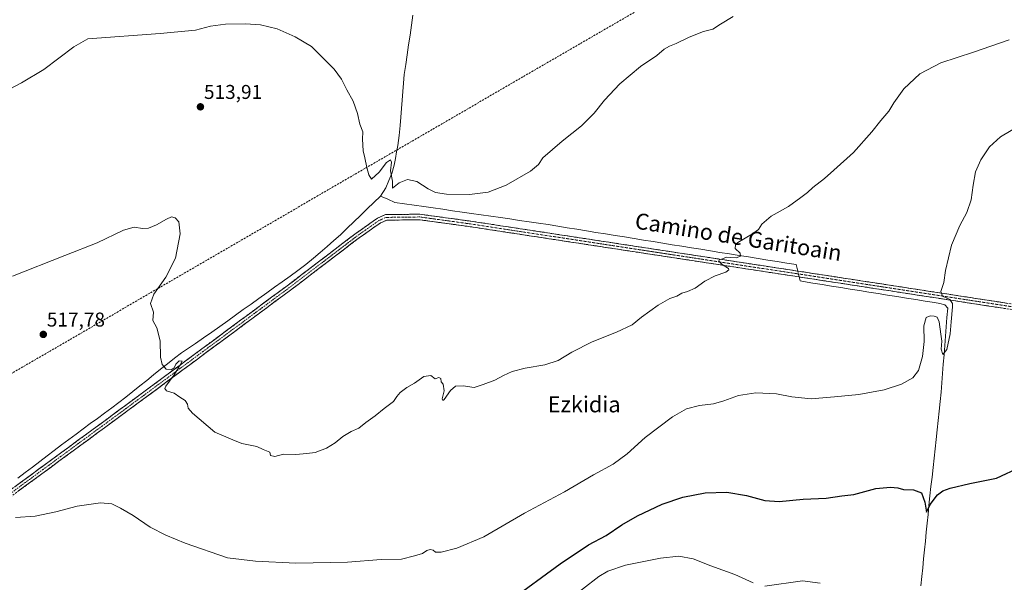
# Model space of a CAD drawing. Units: metres. Extents: x 617682 to 621135, y 4729434 to 4731806.
# Drawn here: x 619860 to 620354, y 4729738 to 4730019 of the extents above; entities that cross this region are included whole.
import ezdxf
from ezdxf.enums import TextEntityAlignment as Align

# ---------------------------------------------------------------- set-up
doc = ezdxf.new("R2010")
doc.units = ezdxf.units.M
doc.header["$MEASUREMENT"] = 0
doc.linetypes.add('TRAZO_Y_PUNTO', pattern=[1, 0.5, -0.25, 0, -0.25])
doc.linetypes.add('TRAZOSX2', pattern=[1.5, 1, -0.5])
for name, color, linetype, lineweight in [('Camino', 19, 'TRAZOSX2', 0), ('Camino Cxs', 19, 'Continuous', 0), ('Camino eje', 19, 'TRAZO_Y_PUNTO', 0), ('Carátula', 7, 'Continuous', 5), ('Conducción de agua lineal', 5, 'TRAZOSX2', 0), ('Corriente natural lineal', 142, 'Continuous', 13), ('Corriente natural lineal oculto', 19, 'TRAZO_Y_PUNTO', 13), ('Curva de nivel maestra', 36, 'Continuous', 30), ('Curva de nivel normal', 36, 'Continuous', 0), ('Punto de cota en terreno', 7, 'Continuous', 0), ('Rótulo de punto de cota en terreno', 19, 'Continuous', 0), ('Texto cartográfico', 19, 'Continuous', 0)]:
    doc.layers.add(name, color=color, linetype=linetype, lineweight=lineweight)
doc.styles.add('Arial', font='txt', dxfattribs={"height": 0.2})

# ---------------------------------------------------------------- blocks, each defined once
blk = doc.blocks.new('*U206')
at = {"layer": 'Curva de nivel normal', "color": 36, "linetype": 'Continuous', "lineweight": 0}
blk.add_polyline3d([(620355.99, 4730009.23, 515), (620338.2, 4730002.92, 515), (620321.9, 4729997.72, 515), (620311.28, 4729992.19, 515), (620303.32, 4729984.68, 515), (620298.23, 4729977.54, 515), (620295.8, 4729973.44, 515), (620291.71, 4729968.82, 515), (620287.29, 4729963.11, 515), (620278.15, 4729952.81, 515), (620268.15, 4729943.93, 515), (620263.48, 4729939.8, 515), (620257.64, 4729935.3, 515), (620255, 4729932.69, 515), (620251.63, 4729930.18, 515), (620245.6, 4729925.64, 515), (620236.83, 4729920.84, 515), (620232.16, 4729916.91, 515), (620230.42, 4729914.24, 515), (620227.42, 4729912.01, 515), (620220.16, 4729907.74, 515), (620218.9, 4729906.55, 515), (620218.83, 4729904.69, 515), (620221.27, 4729902.32, 515), (620221.44, 4729900.79, 515), (620219.37, 4729900.02, 515), (620216.25, 4729900.12, 515), (620214.38, 4729900.37, 515), (620212.49, 4729899.59, 515), (620210.78, 4729899.04, 515), (620210.55, 4729898.27, 515), (620212.32, 4729896.65, 515), (620215.45, 4729894.69, 515), (620215.65, 4729894.03, 515), (620214.14, 4729892.76, 515), (620208.77, 4729890.99, 515), (620203.63, 4729888.36, 515), (620198.72, 4729884.78, 515), (620194.89, 4729883.09, 515), (620192.13, 4729882.39, 515), (620189.61, 4729880.9, 515), (620186.12, 4729879.6, 515), (620180.16, 4729876.36, 515), (620171.83, 4729870.3, 515), (620167.15, 4729866.54, 515), (620159.41, 4729862.77, 515), (620147.17, 4729858, 515), (620137.06, 4729852.82, 515), (620130.07, 4729848.56, 515), (620123.39, 4729846.42, 515), (620113.58, 4729844.73, 515), (620107.14, 4729843.1, 515), (620102.68, 4729841.13, 515), (620098.48, 4729838.79, 515), (620092.55, 4729836.67, 515), (620088, 4729835.15, 515), (620082.52, 4729835.88, 515), (620078.76, 4729835.72, 515), (620076.18, 4729833.58, 515), (620073.02, 4729829.15, 515), (620072.38, 4729828.58, 515), (620072.06, 4729829.4, 515), (620072.98, 4729833.44, 515), (620072.48, 4729836.81, 515), (620071.6, 4729837.91, 515), (620071.33, 4729839.52, 515), (620070.34, 4729840.16, 515), (620068.51, 4729839.37, 515), (620066.28, 4729841.08, 515), (620062.79, 4729840.61, 515), (620058.08, 4729837.26, 515), (620054.38, 4729835.11, 515), (620050.96, 4729832.53, 515), (620049.32, 4729830.58, 515), (620047.68, 4729828.16, 515), (620043.04, 4729824.65, 515), (620038.38, 4729820.86, 515), (620033.8, 4729817.62, 515), (620030.34, 4729814.8, 515), (620026.46, 4729812.99, 515), (620022.26, 4729810.54, 515), (620018.46, 4729807.4, 515), (620014.07, 4729804.68, 515), (620008.37, 4729802.47, 515), (620004.15, 4729801.98, 515), (619998.78, 4729801.55, 515), (619992.56, 4729801.75, 515), (619988.16, 4729800.55, 515), (619985.96, 4729800.96, 515), (619985.65, 4729802.71, 515), (619982.43, 4729804.08, 515), (619979.11, 4729805.48, 515), (619971.74, 4729807.06, 515), (619967.2, 4729808.88, 515), (619958.09, 4729812.7, 515), (619946.94, 4729822.28, 515), (619944.85, 4729824.69, 515), (619944.48, 4729826.78, 515), (619943.34, 4729828.61, 515), (619940.68, 4729830.2, 515), (619937.78, 4729832.17, 515), (619933.97, 4729833.48, 515), (619933.14, 4729834.59, 515), (619933.65, 4729835.74, 515), (619937.7, 4729841.36, 515), (619939.93, 4729845, 515), (619941.83, 4729848.23, 515), (619940.31, 4729848.45, 515), (619938.67, 4729846.85, 515), (619937.7, 4729844.91, 515), (619936.27, 4729843.91, 515), (619933.8, 4729844.32, 515), (619931.71, 4729846.6, 515), (619930.9, 4729850.25, 515), (619930.67, 4729858.5, 515), (619929.05, 4729864.88, 515), (619927.13, 4729868.7, 515), (619927.36, 4729872.8, 515), (619925.94, 4729877.2, 515), (619927.52, 4729881.82, 515), (619933.67, 4729890.36, 515), (619938.4, 4729899.85, 515), (619940.84, 4729911.97, 515), (619940.16, 4729917.99, 515), (619938.29, 4729920.11, 515), (619936.48, 4729920.5, 515), (619933.86, 4729919.38, 515), (619928.88, 4729916.45, 515), (619924.89, 4729914.93, 515), (619921.85, 4729914.68, 515), (619917.73, 4729915.33, 515), (619912.34, 4729913.93, 515), (619899.22, 4729907.49, 515), (619882.96, 4729901.12, 515), (619856.7, 4729890.85, 515)], dxfattribs=at)
blk = doc.blocks.new('5PATER')
at = {"layer": 'Carátula', "linetype": 'Continuous', "lineweight": 5}
h = blk.add_hatch(color=250, dxfattribs=at)
edge = h.paths.add_edge_path()
edge.add_ellipse((0, 0.01), major_axis=(-1.33, -1.34), ratio=0.999422, start_angle=0, end_angle=360)

msp = doc.modelspace()

# ---------------------------------------------------------------- linework, layer by layer
at = {"layer": 'Camino', "color": 19, "linetype": 'TRAZOSX2', "lineweight": 0}
for points in [[(619803.36, 4729745.29), (619912.86, 4729825.73), (619994.36, 4729886.03), (620028.28, 4729911.88), (620039.59, 4729919.85), (620043.61, 4729921.64), (620060.84, 4729921.86), (620086.46, 4729918.36), (620249.17, 4729893.53), (620378.67, 4729873.66)], [(620378.26, 4729870.91), (620248.75, 4729890.78), (620086.06, 4729915.61), (620060.66, 4729919.07), (620044.22, 4729918.86), (620040.97, 4729917.42), (620029.92, 4729909.64), (619996.03, 4729883.81), (619914.51, 4729823.49), (619805.01, 4729743.05)]]:
    msp.add_lwpolyline(points, dxfattribs=at)
at = {"layer": 'Camino Cxs', "color": 19, "linetype": 'Continuous', "lineweight": 0}
for points in [[(619858.11, 4729785.51, 518.7), (619862.02, 4729788.38, 518.56), (619865.93, 4729791.26, 518.14), (619869.84, 4729794.13, 517.99), (619873.75, 4729797, 517.61), (619877.66, 4729799.87, 517.6), (619881.57, 4729802.75, 517.71), (619885.49, 4729805.62, 517.19), (619889.4, 4729808.49, 517.03), (619893.31, 4729811.37, 516.59), (619897.22, 4729814.24, 516.74), (619901.13, 4729817.11, 516.68), (619905.04, 4729819.98, 516.48), (619908.95, 4729822.86, 516.21), (619912.86, 4729825.73, 515.9), (619916.74, 4729828.6, 515.9), (619920.62, 4729831.47, 515.6), (619924.5, 4729834.34, 515.47), (619928.38, 4729837.22, 515.27), (619932.26, 4729840.09, 515.2), (619936.15, 4729842.96, 515.06), (619940.03, 4729845.83, 514.75), (619943.91, 4729848.7, 514.72), (619947.79, 4729851.57, 514.52), (619951.67, 4729854.44, 514.42), (619955.55, 4729857.32, 514.19), (619959.43, 4729860.19, 514), (619963.31, 4729863.06, 513.94), (619967.19, 4729865.93, 513.69), (619971.07, 4729868.8, 513.55), (619974.96, 4729871.67, 513.24), (619978.84, 4729874.54, 513.15), (619982.72, 4729877.42, 512.89), (619986.6, 4729880.29, 512.69), (619990.48, 4729883.16, 512.73), (619994.36, 4729886.03, 512.54), (619998.13, 4729888.9, 512.53), (620001.9, 4729891.77, 512.44), (620005.67, 4729894.65, 512.09), (620009.44, 4729897.52, 511.73), (620013.2, 4729900.39, 511.91), (620016.97, 4729903.26, 511.85), (620020.74, 4729906.14, 511.66), (620024.51, 4729909.01, 511.58), (620028.28, 4729911.88, 511.49), (620032.05, 4729914.54, 511.4), (620035.82, 4729917.19, 511.28), (620039.59, 4729919.85, 511.07), (620043.61, 4729921.64, 510.94), (620047.92, 4729921.7, 510.96), (620052.23, 4729921.75, 510.99), (620056.53, 4729921.81, 510.99), (620060.84, 4729921.86, 511.1), (620065.11, 4729921.28, 511.11), (620069.38, 4729920.69, 511.11), (620073.65, 4729920.11, 511.04), (620077.92, 4729919.53, 511.03), (620082.19, 4729918.94, 511.19), (620086.46, 4729918.36, 511.47), (620091.39, 4729917.61, 511.43), (620096.32, 4729916.86, 511.51), (620101.25, 4729916.1, 511.35), (620106.18, 4729915.35, 511.7), (620111.11, 4729914.6, 511.86), (620116.04, 4729913.85, 511.99), (620120.97, 4729913.09, 512.14), (620125.9, 4729912.34, 512.39), (620130.84, 4729911.59, 512.3), (620135.77, 4729910.84, 512.3), (620140.7, 4729910.08, 512.48), (620145.63, 4729909.33, 512.71), (620150.56, 4729908.58, 512.91), (620155.49, 4729907.83, 513.06), (620160.42, 4729907.07, 513.16), (620165.35, 4729906.32, 513.21), (620170.28, 4729905.57, 513.39), (620175.21, 4729904.82, 513.64), (620180.14, 4729904.06, 513.88), (620185.07, 4729903.31, 514.06), (620190, 4729902.56, 514.2), (620194.93, 4729901.81, 514.15), (620199.86, 4729901.05, 514.29), (620204.79, 4729900.3, 514.54), (620209.73, 4729899.55, 514.81), (620214.66, 4729898.8, 515.05), (620219.59, 4729898.04, 515.14), (620224.52, 4729897.29, 515.25), (620229.45, 4729896.54, 515.4), (620234.38, 4729895.79, 515.49), (620239.31, 4729895.03, 515.69), (620244.24, 4729894.28, 515.98), (620249.17, 4729893.53, 516.28), (620253.97, 4729892.79, 516.46), (620258.76, 4729892.06, 516.53), (620263.56, 4729891.32, 516.65), (620268.36, 4729890.59, 516.92), (620273.15, 4729889.85, 517.23), (620277.95, 4729889.11, 517.5), (620282.74, 4729888.38, 517.7), (620287.54, 4729887.64, 517.81), (620292.34, 4729886.91, 517.92), (620297.13, 4729886.17, 518.08), (620301.93, 4729885.43, 518.47), (620306.73, 4729884.7, 518.93), (620311.52, 4729883.96, 519.3), (620316.32, 4729883.23, 519.64), (620321.11, 4729882.49, 519.79), (620325.91, 4729881.76, 519.98), (620330.71, 4729881.02, 520.4), (620335.5, 4729880.28, 520.81), (620340.3, 4729879.55, 521.14), (620345.1, 4729878.81, 521.39), (620349.89, 4729878.08, 521.71), (620354.69, 4729877.34, 522.03)], [(620354.28, 4729874.59, 521.98), (620349.48, 4729875.33, 521.7), (620344.68, 4729876.06, 521.4), (620339.89, 4729876.8, 521.12), (620335.09, 4729877.53, 520.77), (620330.29, 4729878.27, 520.2), (620325.5, 4729879.01, 519.55), (620320.7, 4729879.74, 519.28), (620315.9, 4729880.48, 519.08), (620311.11, 4729881.21, 518.92), (620306.31, 4729881.95, 518.91), (620301.51, 4729882.68, 518.51), (620296.72, 4729883.42, 518.01), (620291.92, 4729884.16, 517.59), (620287.12, 4729884.89, 517.46), (620282.33, 4729885.63, 517.4), (620277.53, 4729886.36, 517.34), (620272.73, 4729887.1, 517.23), (620267.94, 4729887.84, 517), (620263.14, 4729888.57, 516.58), (620258.34, 4729889.31, 516.4), (620253.55, 4729890.04, 516.42), (620248.75, 4729890.78, 516.32), (620243.82, 4729891.53, 516.11), (620238.89, 4729892.28, 515.89), (620233.96, 4729893.04, 515.68), (620229.03, 4729893.79, 515.4), (620224.1, 4729894.54, 515.18), (620219.17, 4729895.29, 515.05), (620214.24, 4729896.05, 514.97), (620209.31, 4729896.8, 514.87), (620204.38, 4729897.55, 514.69), (620199.45, 4729898.3, 514.46), (620194.52, 4729899.06, 514.25), (620189.59, 4729899.81, 514.14), (620184.66, 4729900.56, 513.99), (620179.73, 4729901.31, 513.84), (620174.8, 4729902.07, 513.69), (620169.87, 4729902.82, 513.53), (620164.94, 4729903.57, 513.29), (620160.01, 4729904.32, 513.09), (620155.08, 4729905.08, 512.94), (620150.15, 4729905.83, 512.82), (620145.22, 4729906.58, 512.71), (620140.29, 4729907.33, 512.6), (620135.36, 4729908.09, 512.45), (620130.43, 4729908.84, 512.28), (620125.5, 4729909.59, 512.21), (620120.57, 4729910.34, 512.08), (620115.64, 4729911.1, 511.98), (620110.71, 4729911.85, 511.91), (620105.78, 4729912.6, 511.8), (620100.85, 4729913.35, 511.68), (620095.92, 4729914.11, 511.59), (620090.99, 4729914.86, 511.53), (620086.06, 4729915.61, 511.51), (620081.83, 4729916.19, 511.32), (620077.59, 4729916.76, 511.28), (620073.36, 4729917.34, 511.15), (620069.13, 4729917.92, 511.05), (620064.89, 4729918.49, 510.96), (620060.66, 4729919.07, 510.95), (620056.55, 4729919.02, 510.89), (620052.44, 4729918.97, 510.87), (620048.33, 4729918.91, 510.86), (620044.22, 4729918.86, 510.94), (620040.97, 4729917.42, 511.06), (620037.29, 4729914.83, 511.16), (620033.6, 4729912.23, 511.29), (620029.92, 4729909.64, 511.41), (620026.15, 4729906.77, 511.53), (620022.39, 4729903.9, 511.64), (620018.62, 4729901.03, 511.76), (620014.86, 4729898.16, 511.85), (620011.09, 4729895.29, 511.95), (620007.33, 4729892.42, 512.23), (620003.56, 4729889.55, 512.27), (619999.8, 4729886.68, 512.43), (619996.03, 4729883.81, 512.64), (619992.15, 4729880.94, 512.7), (619988.27, 4729878.07, 512.84), (619984.38, 4729875.19, 512.85), (619980.5, 4729872.32, 513.09), (619976.62, 4729869.45, 513.14), (619972.74, 4729866.58, 513.35), (619968.86, 4729863.7, 513.49), (619964.97, 4729860.83, 513.68), (619961.09, 4729857.96, 513.8), (619957.21, 4729855.09, 513.95), (619953.33, 4729852.21, 514.18), (619949.45, 4729849.34, 514.29), (619945.57, 4729846.47, 514.5), (619941.68, 4729843.6, 514.61), (619937.8, 4729840.72, 514.82), (619933.92, 4729837.85, 515.01), (619930.04, 4729834.98, 515.18), (619926.16, 4729832.11, 515.48), (619922.27, 4729829.23, 515.65), (619918.39, 4729826.36, 515.85), (619914.51, 4729823.49, 516.09), (619910.6, 4729820.62, 516.21), (619906.69, 4729817.74, 516.52), (619902.78, 4729814.87, 516.69), (619898.87, 4729812, 516.92), (619894.96, 4729809.13, 517.09), (619891.05, 4729806.25, 517.33), (619887.14, 4729803.38, 517.53), (619883.22, 4729800.51, 517.82), (619879.31, 4729797.63, 517.98), (619875.4, 4729794.76, 518.08), (619871.49, 4729791.89, 518.31), (619867.58, 4729789.02, 518.46), (619863.67, 4729786.14, 518.73), (619859.76, 4729783.27, 518.98)]]:
    msp.add_polyline3d(points, dxfattribs=at)
at = {"layer": 'Camino eje', "color": 19, "linetype": 'TRAZO_Y_PUNTO', "lineweight": 0}
msp.add_lwpolyline([(619804.19, 4729744.17), (619913.69, 4729824.61), (619954.44, 4729854.76), (619995.2, 4729884.92), (620029.1, 4729910.76), (620034.63, 4729914.65), (620040.28, 4729918.64), (620041.91, 4729919.36), (620043.92, 4729920.25), (620060.75, 4729920.47), (620073.56, 4729918.72), (620086.26, 4729916.99), (620248.96, 4729892.16), (620378.47, 4729872.29)], dxfattribs=at)
at = {"layer": 'Conducción de agua lineal', "color": 5, "linetype": 'TRAZOSX2', "lineweight": 0}
msp.add_polyline3d([(620605.99, 4730288.43, 507.33), (620602.54, 4730282.24, 506.99), (620431.63, 4730175.62, 504.29), (619651.79, 4729723.59, 529.71), (619559.17, 4729729.61, 539.17), (619536.53, 4729734.71, 541.32), (619275.43, 4729793.56, 526.06)], dxfattribs=at)
at = {"layer": 'Corriente natural lineal', "color": 142, "linetype": 'Continuous', "lineweight": 13}
for points in [[(620041.2, 4729930.93, 511.53), (620043.88, 4729935.12, 510.72), (620045.36, 4729938.67, 510.19), (620046.83, 4729942.21, 509.76), (620048.03, 4729946.43, 509.73), (620048.61, 4729949.72, 509.57), (620049.18, 4729953.01, 509.17), (620049.76, 4729956.3, 508.85), (620050.41, 4729961.26, 508.56), (620051.05, 4729966.21, 508.17), (620051.38, 4729970.47, 507.86), (620051.71, 4729974.73, 507.65), (620052.04, 4729979, 507.2), (620052.37, 4729983.26, 507.15), (620052.7, 4729987.52, 507.96), (620053.03, 4729991.78, 508.13), (620053.76, 4729996.73, 507.72), (620054.49, 4730001.67, 507.42), (620055.22, 4730006.62, 507.11), (620055.94, 4730011.56, 506.77), (620056.67, 4730016.51, 506.4), (620057.4, 4730021.45, 506.22)], [(619859.53, 4729789.72, 518.21), (619863.17, 4729792.49, 517.63), (619866.81, 4729795.26, 517.82), (619870.45, 4729798.03, 517.17), (619874.09, 4729800.8, 517.19), (619877.72, 4729803.56, 516.83), (619881.36, 4729806.33, 516.96), (619885, 4729809.1, 516.68), (619888.59, 4729811.74, 516.47), (619892.17, 4729814.37, 515.97), (619895.76, 4729817.01, 516.08), (619899.34, 4729819.65, 516.28), (619902.93, 4729822.29, 516.39), (619906.51, 4729824.92, 516.02), (619910.1, 4729827.56, 515.64), (619913.57, 4729830.33, 515.57), (619917.05, 4729833.1, 515.18), (619920.52, 4729835.88, 515.29), (619924, 4729838.65, 515.09), (619927.47, 4729841.42, 515.26), (619930.95, 4729844.19, 515.2), (619934.42, 4729846.97, 514.77), (619937.9, 4729849.74, 514.55), (619941.37, 4729852.51, 514.56), (619944.87, 4729854.83, 514.5), (619948.37, 4729857.15, 514.37), (619952.47, 4729860, 514.24), (619956.56, 4729862.86, 514.09), (619960.66, 4729865.71, 513.86), (619964.57, 4729868.5, 513.65), (619968.48, 4729871.29, 513.36), (619972.39, 4729874.08, 513), (619976.3, 4729876.87, 512.99), (619980.22, 4729879.67, 512.78), (619984.13, 4729882.46, 512.44), (619988.04, 4729885.25, 512.3), (619991.95, 4729888.04, 512.05), (619995.86, 4729890.83, 512.27), (619999.77, 4729893.62, 512.29), (620003.68, 4729896.73, 511.77), (620007.59, 4729899.83, 511.41), (620010.98, 4729902.76, 511.87), (620014.37, 4729905.7, 511.71), (620017.76, 4729908.63, 511.52), (620021.15, 4729911.56, 511.52), (620024.49, 4729914.79, 511.51), (620027.83, 4729918.02, 511.67), (620031.18, 4729921.25, 511.63), (620034.52, 4729924.47, 511.1), (620037.86, 4729927.7, 510.82), (620041.2, 4729930.93, 511.53)], [(620250.17, 4729893.38, 516.33), (620249.44, 4729896.59, 515.87), (620244.66, 4729897.36, 515.57), (620239.88, 4729898.13, 515.28), (620235.09, 4729898.9, 515.25), (620230.31, 4729899.67, 515.38), (620225.53, 4729900.44, 515.25), (620220.75, 4729901.21, 515.04), (620215.97, 4729901.98, 514.87), (620211.19, 4729902.75, 514.45), (620206.41, 4729903.52, 514.28), (620201.63, 4729904.29, 514.19), (620196.85, 4729905.06, 514.09), (620192.07, 4729905.83, 514.16), (620187.29, 4729906.6, 514), (620182.51, 4729907.37, 513.88), (620177.73, 4729908.14, 513.6), (620172.95, 4729908.91, 513.3), (620168.17, 4729909.68, 513.15), (620163.39, 4729910.45, 513.11), (620158.61, 4729911.23, 513), (620153.82, 4729912, 512.82), (620149.04, 4729912.77, 512.66), (620144.26, 4729913.54, 512.4), (620139.48, 4729914.31, 512.19), (620134.7, 4729915.08, 512.19), (620129.92, 4729915.85, 512.25), (620125.14, 4729916.62, 512.12), (620120.36, 4729917.39, 511.89), (620115.56, 4729918.08, 511.7), (620110.76, 4729918.77, 511.65), (620105.97, 4729919.46, 511.44), (620101.17, 4729920.16, 511.03), (620096.37, 4729920.85, 511.16), (620091.57, 4729921.54, 510.94), (620086.78, 4729922.23, 510.79), (620081.98, 4729922.92, 510.61), (620077.18, 4729923.61, 510.64), (620072.38, 4729924.3, 511.01), (620067.58, 4729925, 510.92), (620062.79, 4729925.69, 510.8), (620057.99, 4729926.38, 510.93), (620053.19, 4729927.07, 511.15), (620048.39, 4729927.76, 511.27), (620044.8, 4729929.35, 511.19), (620041.2, 4729930.93, 511.53)], [(620311.79, 4729735.85, 527.51), (620312.32, 4729740.39, 527.2), (620312.77, 4729744.85, 526.91), (620313.21, 4729749.3, 526.66), (620313.66, 4729753.76, 526.34), (620314.11, 4729758.22, 526.09), (620314.55, 4729762.67, 525.76), (620315, 4729767.13, 525.45), (620315.44, 4729771.58, 525.12), (620315.89, 4729776.04, 524.75), (620316.4, 4729780.77, 524.25), (620316.9, 4729785.5, 523.87), (620317.41, 4729790.22, 523.65), (620317.92, 4729794.95, 523.46), (620318.42, 4729799.68, 523.05), (620318.93, 4729804.41, 522.65), (620319.44, 4729809.13, 522.3), (620319.94, 4729813.86, 522), (620320.45, 4729818.59, 521.65), (620320.96, 4729823.32, 520.96), (620321.46, 4729828.04, 520.63), (620321.97, 4729832.77, 520.45), (620322.34, 4729837.44, 520.4), (620322.7, 4729842.1, 520.3), (620323.07, 4729846.77, 520.24), (620323.44, 4729851.44, 520.19), (620323.8, 4729856.1, 520.23), (620324.17, 4729860.77, 520.06), (620324.54, 4729865.44, 519.75), (620324.9, 4729870.1, 519.57), (620325.27, 4729874.77, 519.37), (620323.91, 4729876.52, 519.4), (620321.27, 4729877.07, 519.28), (620318.63, 4729877.62, 519.05), (620313.94, 4729878.37, 518.6), (620309.25, 4729879.12, 518.64), (620304.56, 4729879.87, 518.66), (620299.86, 4729880.62, 518.35), (620295.17, 4729881.37, 518.02), (620290.48, 4729882.12, 517.64), (620285.79, 4729882.87, 517.35), (620281.1, 4729883.62, 517.17), (620276.41, 4729884.37, 517.11), (620271.72, 4729885.12, 517.08), (620267.02, 4729885.87, 517), (620262.33, 4729886.62, 516.7), (620257.64, 4729887.37, 516.47), (620252.95, 4729888.12, 516.44), (620251.3, 4729888.42, 516.45), (620250.83, 4729890.46, 516.41)]]:
    msp.add_polyline3d(points, dxfattribs=at)
at = {"layer": 'Corriente natural lineal oculto', "color": 19, "linetype": 'TRAZO_Y_PUNTO', "lineweight": 13}
msp.add_polyline3d([(620250.83, 4729890.46, 516.41), (620250.17, 4729893.38, 516.33)], dxfattribs=at)
at = {"layer": 'Curva de nivel maestra', "color": 36, "linetype": 'Continuous', "lineweight": 30}
msp.add_polyline3d([(620105.65, 4729728.12, 525), (620131.11, 4729746.85, 525), (620145.4, 4729756.24, 525), (620154.11, 4729761.04, 525), (620161.99, 4729766.31, 525), (620169.9, 4729770.89, 525), (620182.17, 4729776.66, 525), (620192.58, 4729780.24, 525), (620203.74, 4729782.39, 525), (620214.68, 4729782.76, 525), (620224.56, 4729781.02, 525), (620233.64, 4729778.53, 525), (620240.88, 4729778, 525), (620252.9, 4729779.12, 525), (620264.45, 4729779.68, 525), (620272.2, 4729780.77, 525), (620278.22, 4729781.52, 525), (620289.24, 4729784.44, 525), (620296.54, 4729785.21, 525), (620300.24, 4729784.79, 525), (620303.15, 4729784.01, 525), (620308.15, 4729783.9, 525), (620312.07, 4729782.39, 525), (620313.83, 4729777.72, 525), (620314.67, 4729772.74, 525), (620316.57, 4729776.52, 525), (620320.08, 4729781.27, 525), (620322.81, 4729783.36, 525), (620326.48, 4729784.76, 525), (620336.38, 4729786.96, 525), (620349.69, 4729789.64, 525), (620361.98, 4729795.36, 525)], dxfattribs=at)
at = {"layer": 'Curva de nivel normal', "color": 36, "linetype": 'Continuous', "lineweight": 0}
for points in [[(620217.82, 4730020.92, 510), (620211.42, 4730017.07, 510), (620207.69, 4730014.55, 510), (620202.95, 4730013.27, 510), (620195.8, 4730010.51, 510), (620189.28, 4730007.26, 510), (620185.94, 4730006.01, 510), (620183.2, 4730004.42, 510), (620179.51, 4730001.33, 510), (620171.41, 4729995.86, 510), (620161.1, 4729987.1, 510), (620153.31, 4729979, 510), (620148.2, 4729972.45, 510), (620141.83, 4729966.08, 510), (620132.17, 4729958.47, 510), (620122.52, 4729950.07, 510), (620120.29, 4729946.69, 510), (620116.3, 4729943.43, 510), (620104.02, 4729936.31, 510), (620095.12, 4729932.9, 510), (620085.66, 4729931.77, 510), (620074.16, 4729931.88, 510), (620068.64, 4729932.67, 510), (620065, 4729934.51, 510), (620059.26, 4729938.25, 510), (620054.57, 4729939.15, 510), (620050.51, 4729937.49, 510), (620047.13, 4729934.83, 510), (620047.15, 4729938.38, 510), (620046.2, 4729943.64, 510), (620046.65, 4729947.97, 510), (620046.22, 4729949.06, 510), (620044.11, 4729947.78, 510), (620040.48, 4729942.9, 510), (620036.55, 4729939.36, 510), (620035.36, 4729941.59, 510), (620034.31, 4729945.2, 510), (620033.34, 4729950.02, 510), (620032.39, 4729953.6, 510), (620032.16, 4729959.37, 510), (620032.2, 4729963.03, 510), (620030.76, 4729966.92, 510), (620029.57, 4729972.2, 510), (620027.44, 4729978.47, 510), (620024.2, 4729984.16, 510), (620021.56, 4729989.39, 510), (620017.85, 4729994.49, 510), (620006.52, 4730005.77, 510), (619998.37, 4730010.63, 510), (619989.43, 4730014.6, 510), (619981.01, 4730016.61, 510), (619973.54, 4730017.22, 510), (619963.43, 4730017.05, 510), (619956.01, 4730015.92, 510), (619948.53, 4730013.97, 510), (619930.72, 4730012.34, 510), (619894.53, 4730009.58, 510), (619887.55, 4730005.7, 510), (619872.51, 4729994.34, 510), (619861.3, 4729987.66, 510), (619855.54, 4729984.63, 510)], [(619858.21, 4729769.92, 520), (619868.21, 4729770.65, 520), (619878.54, 4729772.86, 520), (619889.2, 4729775.72, 520), (619900.86, 4729777.35, 520), (619906.53, 4729776.79, 520), (619910.86, 4729774.72, 520), (619917.17, 4729770.93, 520), (619925.76, 4729765.2, 520), (619933.52, 4729761.2, 520), (619943.22, 4729757.19, 520), (619964.52, 4729749.87, 520), (619978.46, 4729748.18, 520), (619998.73, 4729747.1, 520), (620024.53, 4729747.65, 520), (620041.48, 4729748.96, 520), (620051.72, 4729749.1, 520), (620058.15, 4729750.76, 520), (620062.18, 4729752, 520), (620064.42, 4729753.49, 520), (620065.99, 4729754.03, 520), (620067.47, 4729753.64, 520), (620068.69, 4729752.69, 520), (620071.51, 4729752.62, 520), (620079.33, 4729754.57, 520), (620092.96, 4729760.28, 520), (620113.34, 4729772.09, 520), (620133.34, 4729782.79, 520), (620147.83, 4729791.31, 520), (620157.73, 4729796.67, 520), (620164.75, 4729801.8, 520), (620173.73, 4729810.03, 520), (620180.63, 4729815.22, 520), (620187.38, 4729820.42, 520), (620194.41, 4729824.4, 520), (620200.89, 4729826.09, 520), (620207.98, 4729826.98, 520), (620213.2, 4729828.37, 520), (620220.48, 4729831.11, 520), (620229.1, 4729832.36, 520), (620239.48, 4729831.97, 520), (620247.16, 4729830.39, 520), (620256.82, 4729829.36, 520), (620268.48, 4729830.4, 520), (620280.81, 4729831.66, 520), (620293.48, 4729833.92, 520), (620302.15, 4729836.8, 520), (620307.81, 4729840.01, 520), (620310.56, 4729843.61, 520), (620312.65, 4729850.57, 520), (620313.46, 4729858.19, 520), (620313.35, 4729865.91, 520), (620314.56, 4729870.11, 520), (620316.48, 4729871.03, 520), (620318.42, 4729870.8, 520), (620319.99, 4729870.23, 520), (620320.99, 4729868, 520), (620321.76, 4729861.79, 520), (620322.35, 4729858.26, 520), (620322.07, 4729854.26, 520), (620322.78, 4729851.59, 520), (620324.86, 4729854.08, 520), (620326.48, 4729861.95, 520), (620326.97, 4729867.92, 520), (620327.72, 4729875.5, 520), (620327.63, 4729877.2, 520), (620326.4, 4729879.08, 520), (620322.73, 4729880.79, 520), (620321.88, 4729883.22, 520), (620323.26, 4729887.65, 520), (620324.12, 4729893.66, 520), (620327.23, 4729906.27, 520), (620331.35, 4729916.13, 520), (620334.82, 4729922.69, 520), (620337, 4729929.02, 520), (620337.97, 4729936.46, 520), (620339.27, 4729943.12, 520), (620341.79, 4729949.02, 520), (620346.27, 4729955.51, 520), (620351.8, 4729960.53, 520), (620361.6, 4729966.48, 520)], [(620134.18, 4729727.85, 530), (620150.55, 4729740.43, 530), (620155.01, 4729743.05, 530), (620163.85, 4729746.06, 530), (620181.46, 4729749.7, 530), (620190.61, 4729750.58, 530), (620197.73, 4729749.3, 530), (620206.64, 4729745.86, 530), (620218.58, 4729741.48, 530), (620227.74, 4729737.35, 530)], [(620233.72, 4729735.66, 530), (620252.49, 4729738.25, 530), (620261.38, 4729737.16, 530)]]:
    msp.add_polyline3d(points, dxfattribs=at)

# ---------------------------------------------------------------- block references
msp.add_blockref('*U206', (0, 0), dxfattribs=at)
at = {"layer": 'Punto de cota en terreno', "linetype": 'Continuous', "lineweight": 0}
for p in [(619950.92, 4729975.62, 513.91), (619872.21, 4729861.66, 517.78)]:
    msp.add_blockref('5PATER', p, dxfattribs=at)

# ---------------------------------------------------------------- texts
at = {"layer": 'Rótulo de punto de cota en terreno', "color": 19, "linetype": 'Continuous', "lineweight": 0, "style": 'Arial'}
for s, p in [('513,91', (619952.68, 4729977.38)), ('517,78', (619873.97, 4729863.42))]:
    msp.add_text(s, height=7, dxfattribs=at).set_placement(p, align=Align.BOTTOM_LEFT)
at = {"layer": 'Texto cartográfico', "color": 19, "linetype": 'Continuous', "lineweight": 0, "style": 'Arial'}
msp.add_text('Camino de Garitoain', height=8, rotation=-9.0385, dxfattribs=at).set_placement((620220.44, 4729910.51), align=Align.MIDDLE_CENTER)
msp.add_text('Ezkidia', height=8, dxfattribs=at).set_placement((620143.15, 4729826.66), align=Align.MIDDLE_CENTER)

doc.saveas('drawing.dxf')
